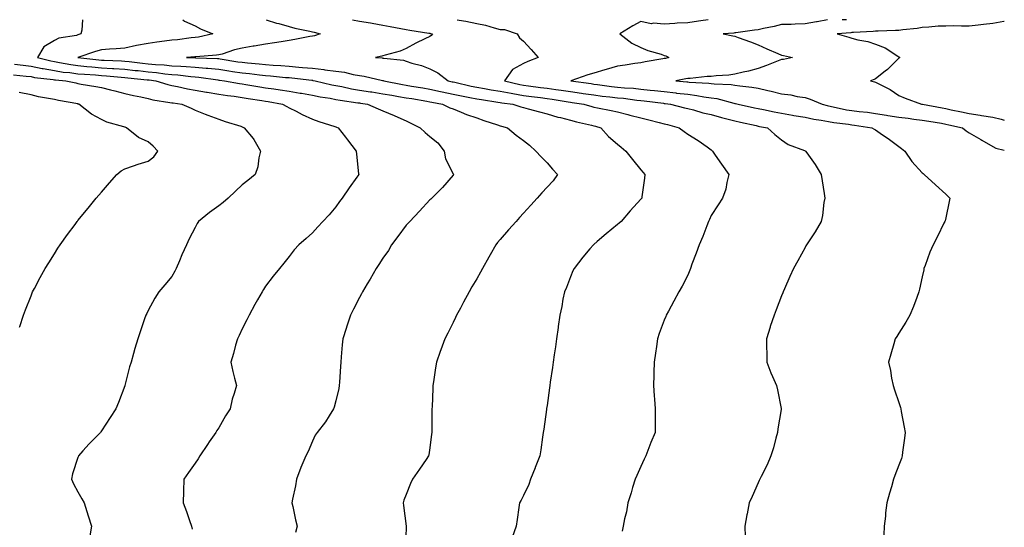
# Model space of a CAD drawing. Units: inches. Extents: x 862883 to 865523, y 7253018 to 7255658.
# Drawn here: x 865103 to 865523, y 7255441 to 7255658 of the extents above; entities that cross this region are included whole.
import ezdxf

# ---------------------------------------------------------------- set-up
doc = ezdxf.new("R2010")
doc.units = ezdxf.units.IN
doc.header["$MEASUREMENT"] = 0
doc.layers.add('Contour_86287253', color=7, linetype='Continuous', true_color=0x1a8494)

msp = doc.modelspace()

# ---------------------------------------------------------------- linework, layer by layer
at = {"layer": 'Contour_86287253'}
for points in [[(865129.98, 7255658, 3348), (865129.64, 7255653.51, 3348), (865129.34, 7255651.92, 3348), (865128.36, 7255651.61, 3348), (865128.05, 7255651.51, 3348), (865127.45, 7255651.31, 3348), (865119.87, 7255650.1, 3348), (865118.05, 7255649.15, 3348), (865113.57, 7255646.4, 3348), (865110.79, 7255641.92, 3348), (865116.52, 7255640.39, 3348), (865118.05, 7255640.11, 3348), (865120.17, 7255639.8, 3348), (865124.98, 7255638.85, 3348), (865128.05, 7255638.44, 3348), (865131.88, 7255638.09, 3348), (865133.98, 7255637.85, 3348), (865138.05, 7255637.5, 3348), (865142.77, 7255637.2, 3348), (865143.31, 7255637.18, 3348), (865148.05, 7255636.87, 3348), (865152.5, 7255636.37, 3348), (865153.72, 7255636.25, 3348), (865158.05, 7255635.77, 3348), (865161.57, 7255635.44, 3348), (865165.02, 7255634.96, 3348), (865168.05, 7255634.64, 3348), (865170.59, 7255634.47, 3348), (865176.18, 7255633.8, 3348), (865178.05, 7255633.65, 3348), (865179.64, 7255633.5, 3348), (865187.69, 7255632.28, 3348), (865188.05, 7255632.24, 3348), (865188.33, 7255632.2, 3348), (865190.46, 7255631.92, 3348), (865196.92, 7255630.79, 3348), (865198.05, 7255630.63, 3348), (865199.59, 7255630.38, 3348), (865205.53, 7255629.4, 3348), (865208.05, 7255628.99, 3348), (865211.51, 7255628.46, 3348), (865214.24, 7255628.11, 3348), (865218.05, 7255627.5, 3348), (865222.83, 7255626.7, 3348), (865223.38, 7255626.6, 3348), (865228.05, 7255625.78, 3348), (865231.25, 7255625.12, 3348), (865235.52, 7255624.45, 3348), (865238.05, 7255623.97, 3348), (865239.78, 7255623.65, 3348), (865247.38, 7255622.58, 3348), (865248.05, 7255622.47, 3348), (865248.53, 7255622.4, 3348), (865251.43, 7255621.92, 3348), (865256.06, 7255619.93, 3348), (865258.05, 7255619.11, 3348), (865262.88, 7255617.09, 3348), (865263.12, 7255616.99, 3348), (865268.05, 7255614.85, 3348), (865270.02, 7255613.89, 3348), (865273.97, 7255611.92, 3348), (865276.02, 7255609.9, 3348), (865278.05, 7255608.22, 3348), (865281.55, 7255605.42, 3348), (865284.16, 7255601.92, 3348), (865284.81, 7255598.68, 3348), (865288.05, 7255592.19, 3348), (865288.13, 7255592.01, 3348), (865288.17, 7255591.92, 3348), (865288.14, 7255591.83, 3348), (865288.05, 7255591.69, 3348), (865283.54, 7255586.42, 3348), (865278.92, 7255581.92, 3348), (865278.48, 7255581.49, 3348), (865278.05, 7255581.15, 3348), (865273.62, 7255576.34, 3348), (865269.53, 7255571.92, 3348), (865268.82, 7255571.15, 3348), (865268.05, 7255570.32, 3348), (865264.45, 7255565.52, 3348), (865261.74, 7255561.92, 3348), (865260.38, 7255559.59, 3348), (865258.05, 7255556.25, 3348), (865256.34, 7255553.63, 3348), (865255.24, 7255551.92, 3348), (865252.68, 7255547.29, 3348), (865251.41, 7255545.28, 3348), (865249.34, 7255541.92, 3348), (865248.92, 7255541.05, 3348), (865248.05, 7255539.51, 3348), (865245.51, 7255534.46, 3348), (865244.2, 7255531.92, 3348), (865242.74, 7255527.23, 3348), (865242.45, 7255526.31, 3348), (865241.04, 7255521.92, 3348), (865240.73, 7255519.24, 3348), (865240.34, 7255514.21, 3348), (865240.08, 7255511.92, 3348), (865239.96, 7255510.01, 3348), (865239.51, 7255503.38, 3348), (865239.42, 7255501.92, 3348), (865239.3, 7255500.67, 3348), (865238.05, 7255495.38, 3348), (865237.31, 7255492.66, 3348), (865237.02, 7255491.92, 3348), (865235.14, 7255489.01, 3348), (865233.56, 7255486.41, 3348), (865230.03, 7255481.92, 3348), (865229.22, 7255480.75, 3348), (865228.05, 7255478.14, 3348), (865226.13, 7255473.84, 3348), (865225.19, 7255471.92, 3348), (865223.05, 7255466.92, 3348), (865221.26, 7255461.92, 3348), (865220.79, 7255459.18, 3348), (865219.58, 7255453.44, 3348), (865219.3, 7255451.92, 3348), (865219.68, 7255450.29, 3348), (865220.77, 7255444.64, 3348), (865221.49, 7255441.92, 3348), (865220.75, 7255439.21, 3348)], [(865172.73, 7255658, 3347), (865173.53, 7255657.41, 3347), (865178.05, 7255655.31, 3347), (865180.23, 7255654.1, 3347), (865185.54, 7255651.92, 3347), (865179.39, 7255650.58, 3347), (865178.05, 7255650.41, 3347), (865176.36, 7255650.23, 3347), (865170.52, 7255649.45, 3347), (865168.05, 7255649.21, 3347), (865164.94, 7255648.81, 3347), (865161.63, 7255648.34, 3347), (865158.05, 7255647.89, 3347), (865153.05, 7255646.92, 3347), (865148.05, 7255645.81, 3347), (865144.34, 7255645.63, 3347), (865141.48, 7255645.36, 3347), (865138.05, 7255645.17, 3347), (865135.58, 7255644.39, 3347), (865128.06, 7255641.93, 3347), (865128.05, 7255641.93, 3347), (865128.03, 7255641.92, 3347), (865128.05, 7255641.92, 3347), (865137.01, 7255640.88, 3347), (865138.05, 7255640.79, 3347), (865139.26, 7255640.72, 3347), (865146.57, 7255640.45, 3347), (865148.05, 7255640.35, 3347), (865149.82, 7255640.14, 3347), (865155.58, 7255639.45, 3347), (865158.05, 7255639.18, 3347), (865161.07, 7255638.89, 3347), (865164.83, 7255638.7, 3347), (865168.05, 7255638.38, 3347), (865171.87, 7255638.1, 3347), (865174.16, 7255638.03, 3347), (865178.05, 7255637.72, 3347), (865182.65, 7255637.32, 3347), (865183.42, 7255637.29, 3347), (865188.05, 7255636.83, 3347), (865192.32, 7255636.19, 3347), (865194, 7255635.96, 3347), (865198.05, 7255635.38, 3347), (865201.18, 7255635.05, 3347), (865205.48, 7255634.49, 3347), (865208.05, 7255634.21, 3347), (865210.17, 7255634.04, 3347), (865216.58, 7255633.39, 3347), (865218.05, 7255633.27, 3347), (865219.29, 7255633.16, 3347), (865227.81, 7255632.15, 3347), (865228.05, 7255632.13, 3347), (865228.24, 7255632.12, 3347), (865229.14, 7255631.92, 3347), (865236.34, 7255630.21, 3347), (865238.05, 7255629.89, 3347), (865240.54, 7255629.43, 3347), (865244.67, 7255628.54, 3347), (865248.05, 7255627.96, 3347), (865252.73, 7255627.24, 3347), (865253.29, 7255627.15, 3347), (865258.05, 7255626.41, 3347), (865261.86, 7255625.73, 3347), (865264.68, 7255625.29, 3347), (865268.05, 7255624.71, 3347), (865270.44, 7255624.31, 3347), (865276.75, 7255623.22, 3347), (865278.05, 7255622.99, 3347), (865278.94, 7255622.81, 3347), (865283.54, 7255621.92, 3347), (865286.56, 7255620.43, 3347), (865288.05, 7255619.9, 3347), (865291.38, 7255618.58, 3347), (865293.72, 7255617.58, 3347), (865298.05, 7255616.06, 3347), (865301.15, 7255615.03, 3347), (865306.89, 7255613.08, 3347), (865308.05, 7255612.69, 3347), (865308.64, 7255612.52, 3347), (865311.12, 7255611.92, 3347), (865314.9, 7255608.77, 3347), (865318.05, 7255606.47, 3347), (865320.55, 7255604.42, 3347), (865323.33, 7255601.92, 3347), (865325.56, 7255599.43, 3347), (865328.05, 7255596.95, 3347), (865330.39, 7255594.25, 3347), (865332.47, 7255591.92, 3347), (865330.67, 7255589.29, 3347), (865328.05, 7255586.61, 3347), (865325.77, 7255584.2, 3347), (865323.85, 7255581.92, 3347), (865321.09, 7255578.87, 3347), (865318.05, 7255575.5, 3347), (865316.35, 7255573.62, 3347), (865314.82, 7255571.92, 3347), (865311.63, 7255568.34, 3347), (865308.05, 7255564.23, 3347), (865306.99, 7255562.98, 3347), (865306.15, 7255561.92, 3347), (865303.75, 7255557.62, 3347), (865303.25, 7255556.72, 3347), (865300.57, 7255551.92, 3347), (865299.67, 7255550.31, 3347), (865298.05, 7255547.42, 3347), (865295.98, 7255543.99, 3347), (865294.82, 7255541.92, 3347), (865292.46, 7255537.51, 3347), (865291.1, 7255534.98, 3347), (865289.47, 7255531.92, 3347), (865289.06, 7255530.9, 3347), (865288.05, 7255528.82, 3347), (865285.69, 7255524.27, 3347), (865284.46, 7255521.92, 3347), (865282.82, 7255517.15, 3347), (865282.54, 7255516.4, 3347), (865280.91, 7255511.92, 3347), (865280.55, 7255509.41, 3347), (865279.59, 7255503.46, 3347), (865279.36, 7255501.92, 3347), (865279.3, 7255500.67, 3347), (865279.03, 7255492.9, 3347), (865278.98, 7255491.92, 3347), (865278.96, 7255491, 3347), (865278.87, 7255482.74, 3347), (865278.86, 7255481.92, 3347), (865278.77, 7255481.21, 3347), (865278.05, 7255475.38, 3347), (865277.67, 7255472.3, 3347), (865277.57, 7255471.92, 3347), (865276.49, 7255470.37, 3347), (865273.67, 7255466.3, 3347), (865270.73, 7255461.92, 3347), (865269.81, 7255460.15, 3347), (865268.05, 7255455.47, 3347), (865267, 7255452.97, 3347), (865266.67, 7255451.92, 3347), (865266.9, 7255450.78, 3347), (865268.01, 7255441.96, 3347), (865268.02, 7255441.92, 3347), (865268.02, 7255441.89, 3347), (865267.74, 7255432.23, 3347)], [(865208.3, 7255658, 3346), (865212.68, 7255656.55, 3346), (865213.65, 7255656.32, 3346), (865218.05, 7255655.07, 3346), (865220.57, 7255654.45, 3346), (865226.86, 7255653.11, 3346), (865228.05, 7255652.83, 3346), (865228.75, 7255652.62, 3346), (865231.35, 7255651.92, 3346), (865228.85, 7255651.12, 3346), (865228.05, 7255650.99, 3346), (865226.93, 7255650.8, 3346), (865220.47, 7255649.5, 3346), (865218.05, 7255649.12, 3346), (865214.74, 7255648.61, 3346), (865211.88, 7255648.09, 3346), (865208.05, 7255647.55, 3346), (865203.24, 7255646.73, 3346), (865202.79, 7255646.67, 3346), (865198.05, 7255645.88, 3346), (865194.86, 7255645.1, 3346), (865189.48, 7255643.35, 3346), (865188.05, 7255642.95, 3346), (865187.16, 7255642.81, 3346), (865178.32, 7255642.19, 3346), (865178.05, 7255642.15, 3346), (865177.84, 7255642.13, 3346), (865174.3, 7255641.92, 3346), (865177.94, 7255641.81, 3346), (865178.05, 7255641.8, 3346), (865178.18, 7255641.79, 3346), (865187.6, 7255641.47, 3346), (865188.05, 7255641.42, 3346), (865188.63, 7255641.33, 3346), (865196.22, 7255640.08, 3346), (865198.05, 7255639.82, 3346), (865200.39, 7255639.58, 3346), (865205.31, 7255639.19, 3346), (865208.05, 7255638.89, 3346), (865211.34, 7255638.63, 3346), (865214.56, 7255638.43, 3346), (865218.05, 7255638.14, 3346), (865222.19, 7255637.78, 3346), (865223.8, 7255637.67, 3346), (865228.05, 7255637.27, 3346), (865232.87, 7255636.74, 3346), (865233.33, 7255636.65, 3346), (865238.05, 7255636.01, 3346), (865241.72, 7255635.59, 3346), (865245.35, 7255634.63, 3346), (865248.05, 7255634.21, 3346), (865250.05, 7255633.92, 3346), (865257.89, 7255632.08, 3346), (865258.16, 7255632.03, 3346), (865258.43, 7255631.92, 3346), (865266.47, 7255630.34, 3346), (865268.05, 7255630.06, 3346), (865270.29, 7255629.68, 3346), (865275.02, 7255628.89, 3346), (865278.05, 7255628.38, 3346), (865282.57, 7255627.4, 3346), (865283.35, 7255627.22, 3346), (865288.05, 7255626.25, 3346), (865291.61, 7255625.47, 3346), (865295.15, 7255624.82, 3346), (865298.05, 7255624.22, 3346), (865300.03, 7255623.9, 3346), (865307.1, 7255622.87, 3346), (865308.05, 7255622.72, 3346), (865308.72, 7255622.58, 3346), (865313.46, 7255621.92, 3346), (865316.93, 7255620.8, 3346), (865318.05, 7255620.49, 3346), (865319.98, 7255619.99, 3346), (865324.76, 7255618.63, 3346), (865328.05, 7255617.82, 3346), (865332.61, 7255616.48, 3346), (865333.73, 7255616.25, 3346), (865338.05, 7255615.12, 3346), (865340.59, 7255614.46, 3346), (865347.02, 7255612.95, 3346), (865348.05, 7255612.69, 3346), (865348.68, 7255612.55, 3346), (865350.91, 7255611.92, 3346), (865354.29, 7255608.16, 3346), (865358.05, 7255604.87, 3346), (865359.7, 7255603.57, 3346), (865361.7, 7255601.92, 3346), (865364.49, 7255598.36, 3346), (865368.05, 7255593.99, 3346), (865368.96, 7255592.84, 3346), (865369.71, 7255591.92, 3346), (865369.61, 7255590.37, 3346), (865368.5, 7255582.37, 3346), (865368.47, 7255581.92, 3346), (865368.27, 7255581.7, 3346), (865368.05, 7255581.44, 3346), (865363.5, 7255576.47, 3346), (865359.65, 7255571.92, 3346), (865358.82, 7255571.15, 3346), (865358.05, 7255570.56, 3346), (865353.29, 7255566.68, 3346), (865349.48, 7255563.35, 3346), (865348.05, 7255562.11, 3346), (865347.94, 7255562.03, 3346), (865347.81, 7255561.92, 3346), (865346.33, 7255560.19, 3346), (865343.29, 7255556.68, 3346), (865339.55, 7255551.92, 3346), (865339.1, 7255550.88, 3346), (865338.05, 7255548.33, 3346), (865336.27, 7255543.71, 3346), (865335.48, 7255541.92, 3346), (865334.84, 7255538.71, 3346), (865334.35, 7255535.62, 3346), (865333.54, 7255531.92, 3346), (865332.84, 7255527.13, 3346), (865332.78, 7255526.65, 3346), (865332.12, 7255521.92, 3346), (865331.58, 7255518.38, 3346), (865331.1, 7255514.98, 3346), (865330.66, 7255511.92, 3346), (865330.31, 7255509.65, 3346), (865329.44, 7255503.31, 3346), (865329.23, 7255501.92, 3346), (865329.08, 7255500.89, 3346), (865328.05, 7255493.39, 3346), (865327.86, 7255492.12, 3346), (865327.83, 7255491.92, 3346), (865327.8, 7255491.67, 3346), (865326.61, 7255483.37, 3346), (865326.42, 7255481.92, 3346), (865326.1, 7255479.97, 3346), (865325.46, 7255474.51, 3346), (865324.99, 7255471.92, 3346), (865323.01, 7255466.96, 3346), (865322.96, 7255466.83, 3346), (865320.99, 7255461.92, 3346), (865320.26, 7255459.7, 3346), (865318.05, 7255455.07, 3346), (865316.99, 7255452.97, 3346), (865316.36, 7255451.92, 3346), (865316.06, 7255449.93, 3346), (865315.24, 7255444.73, 3346), (865314.84, 7255441.92, 3346), (865313.22, 7255437.09, 3346)], [(865245.16, 7255658, 3345), (865248.05, 7255657.43, 3345), (865252.74, 7255656.61, 3345), (865253.51, 7255656.45, 3345), (865258.05, 7255655.63, 3345), (865261.19, 7255655.06, 3345), (865265.74, 7255654.23, 3345), (865268.05, 7255653.81, 3345), (865269.61, 7255653.47, 3345), (865277.67, 7255652.3, 3345), (865278.05, 7255652.22, 3345), (865278.3, 7255652.17, 3345), (865279.28, 7255651.92, 3345), (865278.65, 7255651.31, 3345), (865278.05, 7255650.88, 3345), (865275.96, 7255649.83, 3345), (865272.04, 7255647.93, 3345), (865268.05, 7255645.74, 3345), (865265.41, 7255644.56, 3345), (865259.04, 7255642.92, 3345), (865258.05, 7255642.57, 3345), (865257.57, 7255642.4, 3345), (865254.84, 7255641.92, 3345), (865257.82, 7255641.69, 3345), (865258.05, 7255641.65, 3345), (865258.4, 7255641.58, 3345), (865266.8, 7255640.67, 3345), (865268.05, 7255640.3, 3345), (865270.46, 7255639.52, 3345), (865274.53, 7255638.4, 3345), (865278.05, 7255637.06, 3345), (865281.5, 7255635.37, 3345), (865285.84, 7255631.92, 3345), (865287.64, 7255631.51, 3345), (865288.05, 7255631.42, 3345), (865288.69, 7255631.29, 3345), (865295.75, 7255629.63, 3345), (865298.05, 7255629.15, 3345), (865301.35, 7255628.63, 3345), (865304.26, 7255628.13, 3345), (865308.05, 7255627.55, 3345), (865312.75, 7255626.62, 3345), (865313.45, 7255626.52, 3345), (865318.05, 7255625.7, 3345), (865321.39, 7255625.26, 3345), (865325.19, 7255624.78, 3345), (865328.05, 7255624.4, 3345), (865330.23, 7255624.1, 3345), (865337.02, 7255622.95, 3345), (865338.05, 7255622.8, 3345), (865338.82, 7255622.68, 3345), (865343.68, 7255621.92, 3345), (865347.09, 7255620.96, 3345), (865348.05, 7255620.72, 3345), (865349.59, 7255620.38, 3345), (865355.42, 7255619.29, 3345), (865358.05, 7255618.65, 3345), (865362.44, 7255617.54, 3345), (865363.4, 7255617.27, 3345), (865368.05, 7255616.15, 3345), (865371.47, 7255615.34, 3345), (865375.88, 7255614.1, 3345), (865378.05, 7255613.54, 3345), (865379.35, 7255613.22, 3345), (865384.41, 7255611.92, 3345), (865386.47, 7255610.35, 3345), (865388.05, 7255609.17, 3345), (865392.53, 7255606.4, 3345), (865396.28, 7255603.69, 3345), (865398.05, 7255602.45, 3345), (865398.32, 7255602.19, 3345), (865398.58, 7255601.92, 3345), (865399.78, 7255600.19, 3345), (865402.45, 7255596.32, 3345), (865405.57, 7255591.92, 3345), (865404.68, 7255588.55, 3345), (865404.24, 7255585.73, 3345), (865402.89, 7255581.92, 3345), (865400.98, 7255578.99, 3345), (865398.05, 7255574.46, 3345), (865397.27, 7255572.7, 3345), (865396.91, 7255571.92, 3345), (865396.17, 7255570.04, 3345), (865394.49, 7255565.48, 3345), (865392.97, 7255561.92, 3345), (865391.6, 7255558.37, 3345), (865389.83, 7255553.71, 3345), (865389.15, 7255551.92, 3345), (865388.88, 7255551.09, 3345), (865388.05, 7255549, 3345), (865385.6, 7255544.37, 3345), (865384.19, 7255541.92, 3345), (865382.07, 7255537.9, 3345), (865379.85, 7255533.72, 3345), (865378.89, 7255531.92, 3345), (865378.66, 7255531.31, 3345), (865378.05, 7255529.77, 3345), (865375.86, 7255524.11, 3345), (865375.19, 7255521.92, 3345), (865374.69, 7255518.56, 3345), (865374.3, 7255515.67, 3345), (865373.74, 7255511.92, 3345), (865373.59, 7255507.46, 3345), (865373.58, 7255506.38, 3345), (865373.41, 7255501.92, 3345), (865373.71, 7255497.57, 3345), (865373.89, 7255496.08, 3345), (865374.21, 7255491.92, 3345), (865374.17, 7255488.04, 3345), (865374.11, 7255485.86, 3345), (865374.09, 7255481.92, 3345), (865372.29, 7255477.68, 3345), (865371.42, 7255475.29, 3345), (865370.1, 7255471.92, 3345), (865369.46, 7255470.51, 3345), (865368.05, 7255467.39, 3345), (865366.36, 7255463.61, 3345), (865365.62, 7255461.92, 3345), (865364.52, 7255458.39, 3345), (865363.85, 7255456.13, 3345), (865362.51, 7255451.92, 3345), (865361.86, 7255448.11, 3345), (865361.13, 7255445, 3345), (865360.53, 7255441.92, 3345), (865360.14, 7255439.83, 3345)], [(865289.79, 7255658, 3344), (865292.47, 7255657.5, 3344), (865293.46, 7255657.33, 3344), (865298.05, 7255656.44, 3344), (865301.77, 7255655.63, 3344), (865305.51, 7255654.46, 3344), (865308.05, 7255653.81, 3344), (865309.96, 7255653.82, 3344), (865315.37, 7255651.92, 3344), (865316.36, 7255650.23, 3344), (865318.05, 7255648.86, 3344), (865321.34, 7255645.21, 3344), (865324.25, 7255641.92, 3344), (865319.82, 7255640.15, 3344), (865318.05, 7255639.27, 3344), (865313.28, 7255636.69, 3344), (865309.87, 7255631.92, 3344), (865316.51, 7255630.38, 3344), (865318.05, 7255630.1, 3344), (865320.15, 7255629.82, 3344), (865325.24, 7255629.12, 3344), (865328.05, 7255628.75, 3344), (865331.74, 7255628.23, 3344), (865334.08, 7255627.96, 3344), (865338.05, 7255627.37, 3344), (865342.8, 7255626.68, 3344), (865343.39, 7255626.58, 3344), (865348.05, 7255625.88, 3344), (865351.57, 7255625.44, 3344), (865354.86, 7255625.1, 3344), (865358.05, 7255624.72, 3344), (865360.61, 7255624.49, 3344), (865366.33, 7255623.64, 3344), (865368.05, 7255623.46, 3344), (865369.45, 7255623.32, 3344), (865377.64, 7255622.33, 3344), (865378.05, 7255622.29, 3344), (865378.38, 7255622.25, 3344), (865380.74, 7255621.92, 3344), (865386.6, 7255620.46, 3344), (865388.05, 7255620.1, 3344), (865390.48, 7255619.49, 3344), (865394.44, 7255618.31, 3344), (865398.05, 7255617.51, 3344), (865402.4, 7255616.27, 3344), (865404.09, 7255615.88, 3344), (865408.05, 7255614.85, 3344), (865410.46, 7255614.32, 3344), (865417.16, 7255612.81, 3344), (865418.05, 7255612.61, 3344), (865418.63, 7255612.5, 3344), (865422, 7255611.92, 3344), (865425.15, 7255609.02, 3344), (865428.05, 7255606.72, 3344), (865430.88, 7255604.75, 3344), (865437.82, 7255602.15, 3344), (865438.05, 7255602.04, 3344), (865438.13, 7255602, 3344), (865438.28, 7255601.92, 3344), (865438.8, 7255601.18, 3344), (865442.35, 7255596.23, 3344), (865444.89, 7255591.92, 3344), (865445.4, 7255589.27, 3344), (865446.13, 7255583.84, 3344), (865446.47, 7255581.92, 3344), (865446.07, 7255579.94, 3344), (865445.51, 7255574.46, 3344), (865444.86, 7255571.92, 3344), (865442.43, 7255567.54, 3344), (865439.78, 7255563.65, 3344), (865438.65, 7255561.92, 3344), (865438.44, 7255561.53, 3344), (865438.05, 7255560.83, 3344), (865434.91, 7255555.06, 3344), (865433.08, 7255551.92, 3344), (865431.57, 7255548.4, 3344), (865429.28, 7255543.15, 3344), (865428.75, 7255541.92, 3344), (865428.54, 7255541.43, 3344), (865428.05, 7255540.23, 3344), (865425.7, 7255534.27, 3344), (865424.83, 7255531.92, 3344), (865423.22, 7255527.1, 3344), (865423.13, 7255526.83, 3344), (865421.61, 7255521.92, 3344), (865421.61, 7255518.37, 3344), (865421.72, 7255515.59, 3344), (865421.72, 7255511.92, 3344), (865423.43, 7255507.3, 3344), (865424.17, 7255505.81, 3344), (865425.89, 7255501.92, 3344), (865426.23, 7255500.09, 3344), (865427.86, 7255492.11, 3344), (865427.9, 7255491.92, 3344), (865427.87, 7255491.74, 3344), (865426.51, 7255483.46, 3344), (865426.31, 7255481.92, 3344), (865425.59, 7255479.46, 3344), (865424.56, 7255475.41, 3344), (865423.44, 7255471.92, 3344), (865421.83, 7255468.14, 3344), (865419.32, 7255463.19, 3344), (865418.72, 7255461.92, 3344), (865418.52, 7255461.44, 3344), (865418.05, 7255460.45, 3344), (865415.45, 7255454.53, 3344), (865414.29, 7255451.92, 3344), (865413.37, 7255447.23, 3344), (865413.25, 7255446.71, 3344), (865412.37, 7255441.92, 3344), (865412.53, 7255437.45, 3344)], [(865396.72, 7255658, 3343), (865393.64, 7255657.52, 3343), (865392.63, 7255657.34, 3343), (865388.05, 7255656.63, 3343), (865383.51, 7255656.46, 3343), (865382.47, 7255656.33, 3343), (865378.05, 7255656.15, 3343), (865373.42, 7255656.55, 3343), (865372.39, 7255656.26, 3343), (865368.05, 7255657.16, 3343), (865364.63, 7255655.34, 3343), (865359.12, 7255651.92, 3343), (865364.15, 7255648.02, 3343), (865368.05, 7255646.14, 3343), (865371.01, 7255644.88, 3343), (865376.73, 7255643.24, 3343), (865378.05, 7255642.77, 3343), (865378.67, 7255642.55, 3343), (865379.93, 7255641.92, 3343), (865378.48, 7255641.49, 3343), (865378.05, 7255641.39, 3343), (865377.4, 7255641.27, 3343), (865369.94, 7255640.03, 3343), (865368.05, 7255639.66, 3343), (865365.44, 7255639.3, 3343), (865361.34, 7255638.63, 3343), (865358.05, 7255638.21, 3343), (865353.2, 7255636.77, 3343), (865352.75, 7255636.62, 3343), (865348.05, 7255635.12, 3343), (865345.46, 7255634.52, 3343), (865338.18, 7255631.92, 3343), (865346.86, 7255630.73, 3343), (865348.05, 7255630.54, 3343), (865349.62, 7255630.35, 3343), (865355.59, 7255629.47, 3343), (865358.05, 7255629.17, 3343), (865361.08, 7255628.88, 3343), (865364.85, 7255628.72, 3343), (865368.05, 7255628.38, 3343), (865372.01, 7255627.96, 3343), (865373.9, 7255627.78, 3343), (865378.05, 7255627.32, 3343), (865382.91, 7255626.77, 3343), (865383.24, 7255626.72, 3343), (865388.05, 7255626.16, 3343), (865391.85, 7255625.72, 3343), (865394.84, 7255625.12, 3343), (865398.05, 7255624.69, 3343), (865400.48, 7255624.35, 3343), (865407.63, 7255622.34, 3343), (865408.05, 7255622.26, 3343), (865408.34, 7255622.21, 3343), (865409.57, 7255621.92, 3343), (865416.56, 7255620.44, 3343), (865418.05, 7255620.1, 3343), (865420.31, 7255619.65, 3343), (865424.82, 7255618.69, 3343), (865428.05, 7255618.08, 3343), (865432.68, 7255617.29, 3343), (865433.32, 7255617.18, 3343), (865438.05, 7255616.36, 3343), (865441.74, 7255615.61, 3343), (865444.85, 7255615.12, 3343), (865448.05, 7255614.52, 3343), (865450.25, 7255614.13, 3343), (865456.52, 7255613.45, 3343), (865458.05, 7255613.21, 3343), (865459.2, 7255613.07, 3343), (865466.58, 7255611.92, 3343), (865467.46, 7255611.32, 3343), (865468.05, 7255610.95, 3343), (865471.13, 7255608.84, 3343), (865473.42, 7255607.29, 3343), (865478.05, 7255603.94, 3343), (865479.22, 7255603.09, 3343), (865480.57, 7255601.92, 3343), (865483.62, 7255597.49, 3343), (865488.05, 7255592.68, 3343), (865488.45, 7255592.32, 3343), (865488.88, 7255591.92, 3343), (865493.63, 7255587.51, 3343), (865498.05, 7255583.54, 3343), (865498.89, 7255582.77, 3343), (865499.82, 7255581.92, 3343), (865499.55, 7255580.43, 3343), (865498.05, 7255573.48, 3343), (865497.76, 7255572.21, 3343), (865497.67, 7255571.92, 3343), (865497.28, 7255571.15, 3343), (865494.45, 7255565.52, 3343), (865492.64, 7255561.92, 3343), (865491.19, 7255558.79, 3343), (865489.2, 7255553.07, 3343), (865488.74, 7255551.92, 3343), (865488.64, 7255551.33, 3343), (865488.05, 7255548.23, 3343), (865486.89, 7255543.08, 3343), (865486.57, 7255541.92, 3343), (865485.64, 7255539.51, 3343), (865484.29, 7255535.68, 3343), (865482.66, 7255531.92, 3343), (865481, 7255528.97, 3343), (865478.05, 7255524.22, 3343), (865477.11, 7255522.86, 3343), (865476.5, 7255521.92, 3343), (865475.91, 7255519.78, 3343), (865474.59, 7255515.38, 3343), (865473.69, 7255511.92, 3343), (865474.49, 7255508.37, 3343), (865474.96, 7255505.01, 3343), (865475.57, 7255501.92, 3343), (865476.21, 7255500.07, 3343), (865478.05, 7255494.63, 3343), (865478.71, 7255492.58, 3343), (865478.89, 7255491.92, 3343), (865479.08, 7255490.89, 3343), (865480.27, 7255484.14, 3343), (865480.68, 7255481.92, 3343), (865480.48, 7255479.49, 3343), (865479.63, 7255473.5, 3343), (865479.47, 7255471.92, 3343), (865479.15, 7255470.82, 3343), (865478.05, 7255467.98, 3343), (865476.39, 7255463.58, 3343), (865475.78, 7255461.92, 3343), (865474.89, 7255458.76, 3343), (865474.02, 7255455.95, 3343), (865472.96, 7255451.92, 3343), (865472.4, 7255447.57, 3343), (865472.3, 7255446.18, 3343), (865471.81, 7255441.92, 3343), (865471.67, 7255438.3, 3343)], [(865447.55, 7255658, 3342), (865443.26, 7255657.13, 3342), (865442.93, 7255657.04, 3342), (865438.05, 7255656.2, 3342), (865433.82, 7255656.15, 3342), (865432.1, 7255655.96, 3342), (865428.05, 7255655.91, 3342), (865424.83, 7255655.14, 3342), (865420.36, 7255654.22, 3342), (865418.05, 7255653.71, 3342), (865416.46, 7255653.51, 3342), (865408.5, 7255652.38, 3342), (865408.05, 7255652.32, 3342), (865407.68, 7255652.29, 3342), (865403.08, 7255651.92, 3342), (865407.3, 7255651.18, 3342), (865408.05, 7255651, 3342), (865409.52, 7255650.45, 3342), (865414.75, 7255648.62, 3342), (865418.05, 7255647.29, 3342), (865421.69, 7255645.56, 3342), (865426.39, 7255643.58, 3342), (865428.05, 7255642.85, 3342), (865428.8, 7255642.67, 3342), (865432.67, 7255641.92, 3342), (865428.9, 7255641.07, 3342), (865428.05, 7255640.99, 3342), (865426.55, 7255640.42, 3342), (865421.54, 7255638.43, 3342), (865418.05, 7255637.14, 3342), (865413.99, 7255635.97, 3342), (865411.73, 7255635.59, 3342), (865408.05, 7255634.71, 3342), (865405.6, 7255634.37, 3342), (865400.2, 7255634.07, 3342), (865398.05, 7255633.8, 3342), (865396.26, 7255633.72, 3342), (865389.11, 7255632.97, 3342), (865388.05, 7255632.92, 3342), (865387.25, 7255632.71, 3342), (865382.99, 7255631.92, 3342), (865387.64, 7255631.51, 3342), (865388.05, 7255631.46, 3342), (865388.57, 7255631.4, 3342), (865397.08, 7255630.95, 3342), (865398.05, 7255630.82, 3342), (865399.33, 7255630.64, 3342), (865406.52, 7255630.39, 3342), (865408.05, 7255630.11, 3342), (865410.2, 7255629.77, 3342), (865415.35, 7255629.22, 3342), (865418.05, 7255628.73, 3342), (865422.24, 7255627.73, 3342), (865423.57, 7255627.44, 3342), (865428.05, 7255626.3, 3342), (865432.04, 7255625.9, 3342), (865434.68, 7255625.29, 3342), (865438.05, 7255624.86, 3342), (865440.19, 7255624.07, 3342), (865445.29, 7255621.92, 3342), (865447.52, 7255621.39, 3342), (865448.05, 7255621.3, 3342), (865448.82, 7255621.16, 3342), (865455.71, 7255619.58, 3342), (865458.05, 7255619.21, 3342), (865461.15, 7255618.82, 3342), (865464.61, 7255618.48, 3342), (865468.05, 7255618.03, 3342), (865472.72, 7255617.25, 3342), (865473.28, 7255617.15, 3342), (865478.05, 7255616.36, 3342), (865482.06, 7255615.92, 3342), (865484.39, 7255615.57, 3342), (865488.05, 7255615.14, 3342), (865490.79, 7255614.66, 3342), (865496.18, 7255613.8, 3342), (865498.05, 7255613.47, 3342), (865499.33, 7255613.2, 3342), (865505.2, 7255611.92, 3342), (865506.73, 7255610.6, 3342), (865508.05, 7255609.73, 3342), (865512.95, 7255606.82, 3342), (865513.39, 7255606.58, 3342), (865518.05, 7255603.93, 3342), (865519.34, 7255603.22, 3342), (865523, 7255602.37, 3342)], [(865523, 7255657.22, 3341), (865522.8, 7255657.17, 3341), (865518.05, 7255656.4, 3341), (865514.08, 7255655.88, 3341), (865511.82, 7255655.69, 3341), (865508.05, 7255655.24, 3341), (865504.79, 7255655.18, 3341), (865501.45, 7255655.32, 3341), (865498.05, 7255655.27, 3341), (865494.78, 7255655.19, 3341), (865490.88, 7255654.75, 3341), (865488.05, 7255654.67, 3341), (865485.78, 7255654.19, 3341), (865479.79, 7255653.66, 3341), (865478.05, 7255653.37, 3341), (865476.58, 7255653.38, 3341), (865469.19, 7255653.06, 3341), (865468.05, 7255653.08, 3341), (865467.03, 7255652.95, 3341), (865458.67, 7255652.54, 3341), (865458.05, 7255652.47, 3341), (865457.51, 7255652.46, 3341), (865451.79, 7255651.92, 3341), (865456.69, 7255650.55, 3341), (865458.05, 7255650.05, 3341), (865460.59, 7255649.37, 3341), (865464.78, 7255648.65, 3341), (865468.05, 7255647.53, 3341), (865472.16, 7255646.03, 3341), (865477.56, 7255642.41, 3341), (865478.05, 7255642.13, 3341), (865478.18, 7255642.06, 3341), (865478.43, 7255641.92, 3341), (865478.21, 7255641.76, 3341), (865478.05, 7255641.65, 3341), (865473.17, 7255636.8, 3341), (865472.2, 7255636.07, 3341), (865468.05, 7255632.82, 3341), (865467.49, 7255632.48, 3341), (865465.94, 7255631.92, 3341), (865467.63, 7255631.5, 3341), (865468.05, 7255631.36, 3341), (865469.26, 7255630.71, 3341), (865474.4, 7255628.27, 3341), (865478.05, 7255625.63, 3341), (865480.7, 7255624.58, 3341), (865487.72, 7255621.92, 3341), (865488.03, 7255621.9, 3341), (865488.05, 7255621.89, 3341), (865488.08, 7255621.89, 3341), (865496.47, 7255620.34, 3341), (865498.05, 7255620.07, 3341), (865500.4, 7255619.58, 3341), (865504.79, 7255618.66, 3341), (865508.05, 7255617.96, 3341), (865512.75, 7255617.21, 3341), (865513.27, 7255617.14, 3341), (865518.05, 7255616.35, 3341), (865521.67, 7255615.54, 3341), (865523, 7255615.19, 3341)], [(865455.66, 7255658, 3342), (865454.11, 7255657.98, 3342), (865453.9, 7255658, 3342)], [(865100.95, 7255639.02, 3349), (865104.71, 7255638.58, 3349), (865108.05, 7255638.21, 3349), (865112.73, 7255637.24, 3349), (865113.23, 7255637.11, 3349), (865118.05, 7255636.25, 3349), (865121.81, 7255635.68, 3349), (865124.53, 7255635.44, 3349), (865128.05, 7255634.96, 3349), (865130.84, 7255634.7, 3349), (865135.56, 7255634.41, 3349), (865138.05, 7255634.2, 3349), (865140.19, 7255634.07, 3349), (865146.47, 7255633.5, 3349), (865148.05, 7255633.4, 3349), (865149.38, 7255633.25, 3349), (865157.56, 7255632.41, 3349), (865158.05, 7255632.35, 3349), (865158.45, 7255632.32, 3349), (865161.27, 7255631.92, 3349), (865166.43, 7255630.3, 3349), (865168.05, 7255629.94, 3349), (865170.48, 7255629.49, 3349), (865174.69, 7255628.56, 3349), (865178.05, 7255627.98, 3349), (865182.89, 7255627.09, 3349), (865183.15, 7255627.02, 3349), (865188.05, 7255626.21, 3349), (865191.78, 7255625.65, 3349), (865194.65, 7255625.32, 3349), (865198.05, 7255624.84, 3349), (865200.57, 7255624.44, 3349), (865206.48, 7255623.49, 3349), (865208.05, 7255623.24, 3349), (865209.19, 7255623.06, 3349), (865215.28, 7255621.92, 3349), (865217.06, 7255620.92, 3349), (865218.05, 7255620.4, 3349), (865221.04, 7255618.93, 3349), (865223.7, 7255617.56, 3349), (865228.05, 7255615.62, 3349), (865230.76, 7255614.63, 3349), (865237.5, 7255612.48, 3349), (865238.05, 7255612.28, 3349), (865238.32, 7255612.18, 3349), (865239.06, 7255611.92, 3349), (865242.16, 7255607.82, 3349), (865242.92, 7255606.79, 3349), (865246.61, 7255601.92, 3349), (865246.78, 7255600.65, 3349), (865247.69, 7255592.28, 3349), (865247.74, 7255591.92, 3349), (865247, 7255590.87, 3349), (865243.74, 7255586.23, 3349), (865240.7, 7255581.92, 3349), (865239.58, 7255580.39, 3349), (865238.05, 7255578.15, 3349), (865235.21, 7255574.76, 3349), (865232.5, 7255571.92, 3349), (865230.35, 7255569.62, 3349), (865228.05, 7255567.07, 3349), (865225.28, 7255564.68, 3349), (865222.19, 7255561.92, 3349), (865220.22, 7255559.75, 3349), (865218.05, 7255556.94, 3349), (865215.82, 7255554.15, 3349), (865213.99, 7255551.92, 3349), (865211.34, 7255548.64, 3349), (865208.05, 7255544.25, 3349), (865207.13, 7255542.84, 3349), (865206.59, 7255541.92, 3349), (865204.63, 7255538.5, 3349), (865203.46, 7255536.51, 3349), (865200.98, 7255531.92, 3349), (865199.99, 7255529.99, 3349), (865198.05, 7255526.08, 3349), (865196.72, 7255523.25, 3349), (865196.05, 7255521.92, 3349), (865195.26, 7255519.13, 3349), (865194.41, 7255515.56, 3349), (865193.22, 7255511.92, 3349), (865194.09, 7255507.96, 3349), (865194.85, 7255505.12, 3349), (865195.62, 7255501.92, 3349), (865194.72, 7255498.59, 3349), (865193.86, 7255496.11, 3349), (865192.94, 7255491.92, 3349), (865190.97, 7255489, 3349), (865188.05, 7255483.85, 3349), (865187.29, 7255482.68, 3349), (865186.88, 7255481.92, 3349), (865184.05, 7255477.92, 3349), (865183.22, 7255476.75, 3349), (865179.98, 7255471.92, 3349), (865179.29, 7255470.68, 3349), (865178.05, 7255468.75, 3349), (865175.18, 7255464.79, 3349), (865173.22, 7255461.92, 3349), (865173.05, 7255456.92, 3349), (865172.9, 7255451.92, 3349), (865174.35, 7255448.22, 3349), (865175.63, 7255444.34, 3349), (865176.5, 7255441.92, 3349), (865176.72, 7255440.59, 3349)], [(865100.63, 7255634.5, 3350), (865106.04, 7255633.93, 3350), (865108.05, 7255633.71, 3350), (865109.53, 7255633.4, 3350), (865117.5, 7255632.47, 3350), (865118.05, 7255632.37, 3350), (865118.44, 7255632.31, 3350), (865122.85, 7255631.92, 3350), (865127.13, 7255631, 3350), (865128.05, 7255630.82, 3350), (865129.41, 7255630.55, 3350), (865135.65, 7255629.52, 3350), (865138.05, 7255629.03, 3350), (865141.9, 7255628.07, 3350), (865143.74, 7255627.61, 3350), (865148.05, 7255626.53, 3350), (865151.77, 7255625.64, 3350), (865154.92, 7255625.05, 3350), (865158.05, 7255624.36, 3350), (865159.99, 7255623.86, 3350), (865167.23, 7255622.74, 3350), (865168.05, 7255622.55, 3350), (865168.59, 7255622.46, 3350), (865172.39, 7255621.92, 3350), (865176.35, 7255620.22, 3350), (865178.05, 7255619.34, 3350), (865182.25, 7255617.72, 3350), (865183.38, 7255617.25, 3350), (865188.05, 7255615.62, 3350), (865190.77, 7255614.63, 3350), (865197.44, 7255612.53, 3350), (865198.05, 7255612.32, 3350), (865198.32, 7255612.19, 3350), (865198.97, 7255611.92, 3350), (865202.72, 7255607.25, 3350), (865203.02, 7255606.89, 3350), (865205.84, 7255601.92, 3350), (865205.15, 7255599.02, 3350), (865204.8, 7255595.17, 3350), (865203.64, 7255591.92, 3350), (865200.51, 7255589.46, 3350), (865198.05, 7255587.52, 3350), (865195.16, 7255584.81, 3350), (865192.03, 7255581.92, 3350), (865189.92, 7255580.05, 3350), (865188.05, 7255578.55, 3350), (865184.17, 7255575.81, 3350), (865179.44, 7255571.92, 3350), (865178.91, 7255571.06, 3350), (865178.05, 7255569.31, 3350), (865175.52, 7255564.45, 3350), (865174.28, 7255561.92, 3350), (865172.31, 7255557.66, 3350), (865171.32, 7255555.19, 3350), (865169.93, 7255551.92, 3350), (865169.29, 7255550.68, 3350), (865168.05, 7255548.39, 3350), (865165.03, 7255544.94, 3350), (865162.58, 7255541.92, 3350), (865160.78, 7255539.2, 3350), (865158.05, 7255533.99, 3350), (865157.36, 7255532.61, 3350), (865157.02, 7255531.92, 3350), (865156.49, 7255530.36, 3350), (865154.72, 7255525.25, 3350), (865153.59, 7255521.92, 3350), (865152.29, 7255517.68, 3350), (865151.75, 7255515.61, 3350), (865150.68, 7255511.92, 3350), (865150.09, 7255509.88, 3350), (865148.1, 7255501.97, 3350), (865148.08, 7255501.89, 3350), (865148.05, 7255501.82, 3350), (865145.3, 7255494.67, 3350), (865144.25, 7255491.92, 3350), (865141.74, 7255488.23, 3350), (865138.05, 7255482.63, 3350), (865137.76, 7255482.2, 3350), (865137.59, 7255481.92, 3350), (865132.87, 7255477.1, 3350), (865130.19, 7255474.06, 3350), (865128.29, 7255471.92, 3350), (865128.22, 7255471.75, 3350), (865128.05, 7255471.26, 3350), (865125.76, 7255464.21, 3350), (865125.25, 7255461.92, 3350), (865126.16, 7255460.04, 3350), (865128.05, 7255456.58, 3350), (865129.73, 7255453.6, 3350), (865130.64, 7255451.92, 3350), (865131.84, 7255448.13, 3350), (865132.4, 7255446.28, 3350), (865133.85, 7255441.92, 3350), (865133.02, 7255436.95, 3350)], [(865103.17, 7255526.8, 3351), (865103.28, 7255527.14, 3351), (865104.81, 7255531.92, 3351), (865105.72, 7255534.25, 3351), (865108.05, 7255540.25, 3351), (865108.52, 7255541.45, 3351), (865108.71, 7255541.92, 3351), (865109.49, 7255543.37, 3351), (865111.99, 7255547.98, 3351), (865114.09, 7255551.92, 3351), (865115.66, 7255554.31, 3351), (865118.05, 7255558.14, 3351), (865119.51, 7255560.46, 3351), (865120.4, 7255561.92, 3351), (865123.65, 7255566.32, 3351), (865126.81, 7255570.68, 3351), (865127.71, 7255571.92, 3351), (865127.86, 7255572.11, 3351), (865128.05, 7255572.34, 3351), (865132.35, 7255577.61, 3351), (865135.87, 7255581.92, 3351), (865136.88, 7255583.09, 3351), (865138.05, 7255584.43, 3351), (865141.56, 7255588.41, 3351), (865144.63, 7255591.92, 3351), (865146.46, 7255593.51, 3351), (865148.05, 7255594.35, 3351), (865151.74, 7255595.61, 3351), (865153.65, 7255596.31, 3351), (865158.05, 7255597.7, 3351), (865160.45, 7255599.52, 3351), (865162.07, 7255601.92, 3351), (865160.18, 7255604.05, 3351), (865158.05, 7255605.89, 3351), (865153.89, 7255607.76, 3351), (865148.72, 7255611.92, 3351), (865148.23, 7255612.11, 3351), (865148.05, 7255612.17, 3351), (865147.64, 7255612.33, 3351), (865140.34, 7255614.21, 3351), (865138.05, 7255615.41, 3351), (865133.81, 7255617.68, 3351), (865128.47, 7255621.92, 3351), (865128.13, 7255622, 3351), (865128.05, 7255622.01, 3351), (865127.93, 7255622.04, 3351), (865119.69, 7255623.56, 3351), (865118.05, 7255623.89, 3351), (865115.56, 7255624.41, 3351), (865111.27, 7255625.13, 3351), (865108.05, 7255625.88, 3351), (865103.05, 7255626.92, 3351)]]:
    msp.add_polyline3d(points, dxfattribs=at)

doc.saveas('drawing.dxf')
